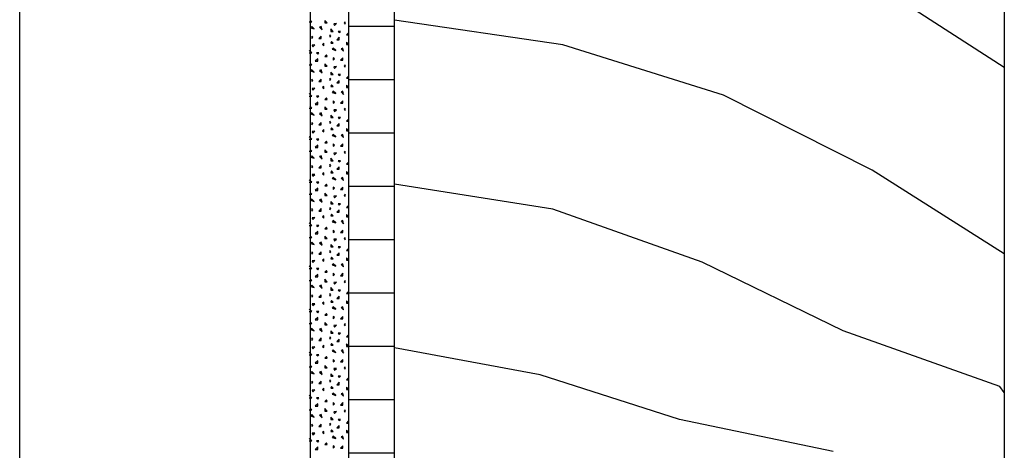
# Model space of a CAD drawing. Extents: x 1 to 1.185, y 1 to 1.271.
# Drawn here: x 1 to 1.065, y 1.11 to 1.138 of the extents above; entities that cross this region are included whole.
import ezdxf

# ---------------------------------------------------------------- set-up
doc = ezdxf.new("R2010")
doc.units = 0
doc.header["$LTSCALE"] = 0.25
doc.header["$MEASUREMENT"] = 0
for name, color, linetype in [('ABDICHTUNG', 7, 'CONTINUOUS'), ('DHPSystem', 7, 'CONTINUOUS'), ('DLIN', 7, 'CONTINUOUS'), ('FLLUNG', 7, 'CONTINUOUS'), ('GLIN', 7, 'CONTINUOUS'), ('TEXT', 7, 'CONTINUOUS')]:
    doc.layers.add(name, color=color, linetype=linetype)

# ---------------------------------------------------------------- blocks, each defined once
blk = doc.blocks.new('*HATCH233')
at = {"layer": 'FLLUNG', "color": 7, "linetype": 'Continuous'}
for p, q in [((1.019153, 1.137784), (1.019043, 1.137894)), ((1.020174, 1.137705), (1.020017, 1.137863)), ((1.020017, 1.137863), (1.020017, 1.137705)), ((1.018995, 1.137784), (1.019074, 1.137784)), ((1.019074, 1.137784), (1.019153, 1.137784)), ((1.019153, 1.13747), (1.019074, 1.137391)), ((1.019074, 1.137391), (1.01931, 1.137313)), ((1.01931, 1.137313), (1.019153, 1.13747)), ((1.019781, 1.13747), (1.019671, 1.137423)), ((1.019671, 1.137423), (1.019828, 1.137265)), ((1.019828, 1.137265), (1.019781, 1.13747)), ((1.020017, 1.137705), (1.020174, 1.137705)), ((1.020567, 1.137156), (1.02041, 1.137313)), ((1.02041, 1.137313), (1.02041, 1.137156)), ((1.02041, 1.137156), (1.020567, 1.137156)), ((1.020771, 1.137674), (1.020598, 1.137658)), ((1.020598, 1.137658), (1.020645, 1.137548)), ((1.020645, 1.137548), (1.020771, 1.137674)), ((1.021038, 1.137156), (1.020881, 1.137156)), ((1.020881, 1.137156), (1.02096, 1.137077)), ((1.02096, 1.137077), (1.021038, 1.137156)), ((1.021352, 1.137784), (1.021274, 1.137705)), ((1.021274, 1.137705), (1.021352, 1.137627)), ((1.021352, 1.137627), (1.021352, 1.137784)), ((1.019231, 1.136763), (1.019153, 1.136841)), ((1.019153, 1.136841), (1.019153, 1.136684)), ((1.019153, 1.136684), (1.019231, 1.136763)), ((1.019781, 1.136841), (1.019624, 1.136684)), ((1.019624, 1.136684), (1.019781, 1.136684)), ((1.019781, 1.136684), (1.019781, 1.136841)), ((1.02041, 1.136841), (1.020331, 1.13692)), ((1.020331, 1.13692), (1.020331, 1.136763)), ((1.020331, 1.136763), (1.02041, 1.136841)), ((1.02096, 1.136763), (1.020802, 1.136606)), ((1.020802, 1.136606), (1.02096, 1.136606)), ((1.02096, 1.136606), (1.02096, 1.136763)), ((1.021541, 1.13703), (1.021431, 1.13692)), ((1.021431, 1.13692), (1.021588, 1.13692)), ((1.019074, 1.13582), (1.018995, 1.135898)), ((1.019357, 1.13626), (1.019184, 1.136244)), ((1.019184, 1.136244), (1.019231, 1.136134)), ((1.019231, 1.136134), (1.019357, 1.13626)), ((1.019938, 1.13637), (1.01986, 1.136291)), ((1.01986, 1.136291), (1.019938, 1.136213)), ((1.019938, 1.136213), (1.019938, 1.13637)), ((1.020457, 1.13648), (1.02041, 1.13637)), ((1.02041, 1.13637), (1.020567, 1.13637)), ((1.020567, 1.13637), (1.020457, 1.13648)), ((1.020567, 1.136056), (1.020488, 1.135977)), ((1.020488, 1.135977), (1.020724, 1.135898)), ((1.020724, 1.135898), (1.020567, 1.136056)), ((1.021195, 1.136056), (1.021085, 1.136008)), ((1.021085, 1.136008), (1.021242, 1.135851)), ((1.021242, 1.135851), (1.021195, 1.136056)), ((1.021588, 1.136291), (1.021431, 1.136448)), ((1.021431, 1.136448), (1.021431, 1.136291)), ((1.021431, 1.136291), (1.021588, 1.136291)), ((1.018995, 1.135741), (1.019074, 1.135741)), ((1.019153, 1.135741), (1.019074, 1.13582)), ((1.019074, 1.135741), (1.019153, 1.135741)), ((1.019545, 1.135348), (1.019388, 1.135191)), ((1.019624, 1.135741), (1.019467, 1.135741)), ((1.019467, 1.135741), (1.019545, 1.135663)), ((1.019545, 1.135663), (1.019624, 1.135741)), ((1.019545, 1.135191), (1.019545, 1.135348)), ((1.020127, 1.135616), (1.020017, 1.135506)), ((1.020017, 1.135506), (1.020174, 1.135506)), ((1.020174, 1.135506), (1.020127, 1.135616)), ((1.020645, 1.135348), (1.020567, 1.135427)), ((1.020567, 1.135427), (1.020567, 1.13527)), ((1.020567, 1.13527), (1.020645, 1.135348)), ((1.021195, 1.135427), (1.021038, 1.13527)), ((1.021038, 1.13527), (1.021195, 1.13527)), ((1.021195, 1.13527), (1.021195, 1.135427)), ((1.018995, 1.134956), (1.019074, 1.134956)), ((1.019153, 1.134956), (1.019043, 1.135066)), ((1.019074, 1.134956), (1.019153, 1.134956)), ((1.019153, 1.134641), (1.019074, 1.134563)), ((1.01931, 1.134484), (1.019153, 1.134641)), ((1.019388, 1.135191), (1.019545, 1.135191)), ((1.019781, 1.134641), (1.019671, 1.134594)), ((1.019671, 1.134594), (1.019828, 1.134437)), ((1.019828, 1.134437), (1.019781, 1.134641)), ((1.020174, 1.134877), (1.020017, 1.135034)), ((1.020017, 1.135034), (1.020017, 1.134877)), ((1.020017, 1.134877), (1.020174, 1.134877)), ((1.020771, 1.134846), (1.020598, 1.13483)), ((1.020598, 1.13483), (1.020645, 1.13472)), ((1.020645, 1.13472), (1.020771, 1.134846)), ((1.021352, 1.134956), (1.021274, 1.134877)), ((1.021274, 1.134877), (1.021352, 1.134798)), ((1.021352, 1.134798), (1.021352, 1.134956)), ((1.019074, 1.134563), (1.01931, 1.134484)), ((1.019231, 1.133934), (1.019153, 1.134013)), ((1.019153, 1.134013), (1.019153, 1.133856)), ((1.019153, 1.133856), (1.019231, 1.133934)), ((1.019781, 1.134013), (1.019624, 1.133856)), ((1.019781, 1.133856), (1.019781, 1.134013)), ((1.02041, 1.134013), (1.020331, 1.134091)), ((1.020331, 1.134091), (1.020331, 1.133934)), ((1.020331, 1.133934), (1.02041, 1.134013)), ((1.020567, 1.134327), (1.02041, 1.134484)), ((1.02041, 1.134484), (1.02041, 1.134327)), ((1.02041, 1.134327), (1.020567, 1.134327)), ((1.02096, 1.133934), (1.020802, 1.133777)), ((1.021038, 1.134327), (1.020881, 1.134327)), ((1.020881, 1.134327), (1.02096, 1.134249)), ((1.02096, 1.134249), (1.021038, 1.134327)), ((1.02096, 1.133777), (1.02096, 1.133934)), ((1.021541, 1.134201), (1.021431, 1.134091)), ((1.021431, 1.134091), (1.021588, 1.134091)), ((1.019357, 1.133431), (1.019184, 1.133416)), ((1.019184, 1.133416), (1.019231, 1.133306)), ((1.019231, 1.133306), (1.019357, 1.133431)), ((1.019624, 1.133856), (1.019781, 1.133856)), ((1.019938, 1.133541), (1.01986, 1.133463)), ((1.01986, 1.133463), (1.019938, 1.133384)), ((1.019938, 1.133384), (1.019938, 1.133541)), ((1.020457, 1.133651), (1.02041, 1.133541)), ((1.02041, 1.133541), (1.020567, 1.133541)), ((1.020567, 1.133541), (1.020457, 1.133651)), ((1.020802, 1.133777), (1.02096, 1.133777)), ((1.021588, 1.133463), (1.021431, 1.13362)), ((1.021431, 1.13362), (1.021431, 1.133463)), ((1.021431, 1.133463), (1.021588, 1.133463)), ((1.019074, 1.132991), (1.018995, 1.13307)), ((1.018995, 1.132913), (1.019074, 1.132913)), ((1.019153, 1.132913), (1.019074, 1.132991)), ((1.019074, 1.132913), (1.019153, 1.132913)), ((1.019624, 1.132913), (1.019467, 1.132913)), ((1.019467, 1.132913), (1.019545, 1.132834)), ((1.019545, 1.132834), (1.019624, 1.132913)), ((1.020127, 1.132787), (1.020017, 1.132677)), ((1.020017, 1.132677), (1.020174, 1.132677)), ((1.020174, 1.132677), (1.020127, 1.132787)), ((1.020567, 1.133227), (1.020488, 1.133149)), ((1.020488, 1.133149), (1.020724, 1.13307)), ((1.020724, 1.13307), (1.020567, 1.133227)), ((1.021195, 1.133227), (1.021085, 1.13318)), ((1.021085, 1.13318), (1.021242, 1.133023)), ((1.021242, 1.133023), (1.021195, 1.133227)), ((1.018995, 1.132127), (1.019074, 1.132127)), ((1.019153, 1.132127), (1.019043, 1.132237)), ((1.019074, 1.132127), (1.019153, 1.132127)), ((1.019545, 1.13252), (1.019388, 1.132363)), ((1.019388, 1.132363), (1.019545, 1.132363)), ((1.019545, 1.132363), (1.019545, 1.13252)), ((1.020174, 1.132049), (1.020017, 1.132206)), ((1.020017, 1.132206), (1.020017, 1.132049)), ((1.020017, 1.132049), (1.020174, 1.132049)), ((1.020645, 1.13252), (1.020567, 1.132599)), ((1.020567, 1.132599), (1.020567, 1.132441)), ((1.020567, 1.132441), (1.020645, 1.13252)), ((1.020771, 1.132017), (1.020598, 1.132001)), ((1.020598, 1.132001), (1.020645, 1.131891)), ((1.020645, 1.131891), (1.020771, 1.132017)), ((1.021195, 1.132599), (1.021038, 1.132441)), ((1.021038, 1.132441), (1.021195, 1.132441)), ((1.021195, 1.132441), (1.021195, 1.132599)), ((1.021352, 1.132127), (1.021274, 1.132049)), ((1.021274, 1.132049), (1.021352, 1.13197)), ((1.021352, 1.13197), (1.021352, 1.132127)), ((1.019153, 1.131813), (1.019074, 1.131734)), ((1.019074, 1.131734), (1.01931, 1.131656)), ((1.01931, 1.131656), (1.019153, 1.131813)), ((1.019781, 1.131813), (1.019671, 1.131766)), ((1.019671, 1.131766), (1.019828, 1.131609)), ((1.019828, 1.131609), (1.019781, 1.131813)), ((1.020567, 1.131499), (1.02041, 1.131656)), ((1.02041, 1.131656), (1.02041, 1.131499)), ((1.02041, 1.131499), (1.020567, 1.131499)), ((1.021038, 1.131499), (1.020881, 1.131499)), ((1.020881, 1.131499), (1.02096, 1.13142)), ((1.02096, 1.13142), (1.021038, 1.131499)), ((1.021541, 1.131373), (1.021431, 1.131263)), ((1.019231, 1.131106), (1.019153, 1.131184)), ((1.019153, 1.131184), (1.019153, 1.131027)), ((1.019153, 1.131027), (1.019231, 1.131106)), ((1.019781, 1.131184), (1.019624, 1.131027)), ((1.019624, 1.131027), (1.019781, 1.131027)), ((1.019781, 1.131027), (1.019781, 1.131184)), ((1.019938, 1.130713), (1.01986, 1.130634)), ((1.019938, 1.130556), (1.019938, 1.130713)), ((1.02041, 1.131184), (1.020331, 1.131263)), ((1.020331, 1.131263), (1.020331, 1.131106)), ((1.020331, 1.131106), (1.02041, 1.131184)), ((1.020457, 1.130823), (1.02041, 1.130713)), ((1.02041, 1.130713), (1.020567, 1.130713)), ((1.020567, 1.130713), (1.020457, 1.130823)), ((1.02096, 1.131106), (1.020802, 1.130949)), ((1.020802, 1.130949), (1.02096, 1.130949)), ((1.02096, 1.130949), (1.02096, 1.131106)), ((1.021431, 1.131263), (1.021588, 1.131263)), ((1.021588, 1.130634), (1.021431, 1.130792)), ((1.021431, 1.130792), (1.021431, 1.130634)), ((1.019074, 1.130163), (1.018995, 1.130242)), ((1.018995, 1.130084), (1.019074, 1.130084)), ((1.019153, 1.130084), (1.019074, 1.130163)), ((1.019074, 1.130084), (1.019153, 1.130084)), ((1.019357, 1.130603), (1.019184, 1.130587)), ((1.019184, 1.130587), (1.019231, 1.130477)), ((1.019231, 1.130477), (1.019357, 1.130603)), ((1.019624, 1.130084), (1.019467, 1.130084)), ((1.019467, 1.130084), (1.019545, 1.130006)), ((1.019545, 1.130006), (1.019624, 1.130084)), ((1.01986, 1.130634), (1.019938, 1.130556)), ((1.020567, 1.130399), (1.020488, 1.13032)), ((1.020488, 1.13032), (1.020724, 1.130242)), ((1.020724, 1.130242), (1.020567, 1.130399)), ((1.021195, 1.130399), (1.021085, 1.130352)), ((1.021085, 1.130352), (1.021242, 1.130194)), ((1.021242, 1.130194), (1.021195, 1.130399)), ((1.021431, 1.130634), (1.021588, 1.130634)), ((1.019153, 1.129299), (1.019043, 1.129409)), ((1.019545, 1.129692), (1.019388, 1.129534)), ((1.019388, 1.129534), (1.019545, 1.129534)), ((1.019545, 1.129534), (1.019545, 1.129692)), ((1.020127, 1.129959), (1.020017, 1.129849)), ((1.020017, 1.129849), (1.020174, 1.129849)), ((1.020174, 1.129849), (1.020127, 1.129959)), ((1.020645, 1.129692), (1.020567, 1.12977)), ((1.020567, 1.12977), (1.020567, 1.129613)), ((1.020567, 1.129613), (1.020645, 1.129692)), ((1.021195, 1.12977), (1.021038, 1.129613)), ((1.021038, 1.129613), (1.021195, 1.129613)), ((1.021195, 1.129613), (1.021195, 1.12977)), ((1.018995, 1.129299), (1.019074, 1.129299)), ((1.019074, 1.129299), (1.019153, 1.129299)), ((1.019153, 1.128984), (1.019074, 1.128906)), ((1.019074, 1.128906), (1.01931, 1.128827)), ((1.01931, 1.128827), (1.019153, 1.128984)), ((1.019781, 1.128984), (1.019671, 1.128937)), ((1.019671, 1.128937), (1.019828, 1.12878)), ((1.019828, 1.12878), (1.019781, 1.128984)), ((1.020174, 1.12922), (1.020017, 1.129377)), ((1.020017, 1.129377), (1.020017, 1.12922)), ((1.020017, 1.12922), (1.020174, 1.12922)), ((1.020567, 1.12867), (1.02041, 1.128827)), ((1.02041, 1.128827), (1.02041, 1.12867)), ((1.020771, 1.129189), (1.020598, 1.129173)), ((1.020598, 1.129173), (1.020645, 1.129063)), ((1.020645, 1.129063), (1.020771, 1.129189)), ((1.021352, 1.129299), (1.021274, 1.12922)), ((1.021274, 1.12922), (1.021352, 1.129142)), ((1.021352, 1.129142), (1.021352, 1.129299)), ((1.019231, 1.128277), (1.019153, 1.128356)), ((1.019153, 1.128356), (1.019153, 1.128199)), ((1.019153, 1.128199), (1.019231, 1.128277)), ((1.019781, 1.128356), (1.019624, 1.128199)), ((1.019624, 1.128199), (1.019781, 1.128199)), ((1.019781, 1.128199), (1.019781, 1.128356)), ((1.02041, 1.128356), (1.020331, 1.128435)), ((1.020331, 1.128435), (1.020331, 1.128277)), ((1.020331, 1.128277), (1.02041, 1.128356)), ((1.02041, 1.12867), (1.020567, 1.12867)), ((1.02096, 1.128277), (1.020802, 1.12812)), ((1.020802, 1.12812), (1.02096, 1.12812)), ((1.021038, 1.12867), (1.020881, 1.12867)), ((1.020881, 1.12867), (1.02096, 1.128592)), ((1.02096, 1.128592), (1.021038, 1.12867)), ((1.02096, 1.12812), (1.02096, 1.128277)), ((1.021541, 1.128545), (1.021431, 1.128435)), ((1.021431, 1.128435), (1.021588, 1.128435)), ((1.019357, 1.127775), (1.019184, 1.127759)), ((1.019184, 1.127759), (1.019231, 1.127649)), ((1.019231, 1.127649), (1.019357, 1.127775)), ((1.019938, 1.127885), (1.01986, 1.127806)), ((1.01986, 1.127806), (1.019938, 1.127727)), ((1.019938, 1.127727), (1.019938, 1.127885)), ((1.020457, 1.127995), (1.02041, 1.127885)), ((1.02041, 1.127885), (1.020567, 1.127885)), ((1.020567, 1.127885), (1.020457, 1.127995)), ((1.020567, 1.12757), (1.020488, 1.127492)), ((1.020488, 1.127492), (1.020724, 1.127413)), ((1.020724, 1.127413), (1.020567, 1.12757)), ((1.021195, 1.12757), (1.021085, 1.127523)), ((1.021085, 1.127523), (1.021242, 1.127366)), ((1.021242, 1.127366), (1.021195, 1.12757)), ((1.021588, 1.127806), (1.021431, 1.127963)), ((1.021431, 1.127963), (1.021431, 1.127806)), ((1.021431, 1.127806), (1.021588, 1.127806)), ((1.019074, 1.127335), (1.018995, 1.127413)), ((1.018995, 1.127256), (1.019074, 1.127256)), ((1.019153, 1.127256), (1.019074, 1.127335)), ((1.019074, 1.127256), (1.019153, 1.127256)), ((1.019545, 1.126863), (1.019388, 1.126706)), ((1.019624, 1.127256), (1.019467, 1.127256)), ((1.019467, 1.127256), (1.019545, 1.127177)), ((1.019545, 1.127177), (1.019624, 1.127256)), ((1.019545, 1.126706), (1.019545, 1.126863)), ((1.020127, 1.12713), (1.020017, 1.12702)), ((1.020017, 1.12702), (1.020174, 1.12702)), ((1.020174, 1.12702), (1.020127, 1.12713)), ((1.020645, 1.126863), (1.020567, 1.126942)), ((1.020567, 1.126942), (1.020567, 1.126785)), ((1.020567, 1.126785), (1.020645, 1.126863)), ((1.021195, 1.126942), (1.021038, 1.126785)), ((1.021195, 1.126785), (1.021195, 1.126942)), ((1.018995, 1.12647), (1.019074, 1.12647)), ((1.019153, 1.12647), (1.019043, 1.12658)), ((1.019074, 1.12647), (1.019153, 1.12647)), ((1.019388, 1.126706), (1.019545, 1.126706)), ((1.020174, 1.126392), (1.020017, 1.126549)), ((1.020017, 1.126549), (1.020017, 1.126392)), ((1.020017, 1.126392), (1.020174, 1.126392)), ((1.020771, 1.12636), (1.020598, 1.126345)), ((1.020598, 1.126345), (1.020645, 1.126235)), ((1.020645, 1.126235), (1.020771, 1.12636)), ((1.021038, 1.126785), (1.021195, 1.126785)), ((1.021352, 1.12647), (1.021274, 1.126392)), ((1.021274, 1.126392), (1.021352, 1.126313)), ((1.021352, 1.126313), (1.021352, 1.12647)), ((1.019153, 1.126156), (1.019074, 1.126077)), ((1.019074, 1.126077), (1.01931, 1.125999)), ((1.01931, 1.125999), (1.019153, 1.126156)), ((1.019231, 1.125449), (1.019153, 1.125528)), ((1.019153, 1.125528), (1.019153, 1.12537)), ((1.019781, 1.125528), (1.019624, 1.12537)), ((1.019781, 1.126156), (1.019671, 1.126109)), ((1.019671, 1.126109), (1.019828, 1.125952)), ((1.019828, 1.125952), (1.019781, 1.126156)), ((1.019781, 1.12537), (1.019781, 1.125528)), ((1.02041, 1.125528), (1.020331, 1.125606)), ((1.020331, 1.125606), (1.020331, 1.125449)), ((1.020331, 1.125449), (1.02041, 1.125528)), ((1.020567, 1.125842), (1.02041, 1.125999)), ((1.02041, 1.125999), (1.02041, 1.125842)), ((1.02041, 1.125842), (1.020567, 1.125842)), ((1.021038, 1.125842), (1.020881, 1.125842)), ((1.020881, 1.125842), (1.02096, 1.125763)), ((1.02096, 1.125763), (1.021038, 1.125842)), ((1.021541, 1.125716), (1.021431, 1.125606)), ((1.021431, 1.125606), (1.021588, 1.125606)), ((1.019153, 1.12537), (1.019231, 1.125449)), ((1.019357, 1.124946), (1.019184, 1.12493)), ((1.019184, 1.12493), (1.019231, 1.12482)), ((1.019231, 1.12482), (1.019357, 1.124946)), ((1.019624, 1.12537), (1.019781, 1.12537)), ((1.019938, 1.125056), (1.01986, 1.124978)), ((1.01986, 1.124978), (1.019938, 1.124899)), ((1.019938, 1.124899), (1.019938, 1.125056)), ((1.020457, 1.125166), (1.02041, 1.125056)), ((1.02041, 1.125056), (1.020567, 1.125056)), ((1.020567, 1.125056), (1.020457, 1.125166)), ((1.02096, 1.125449), (1.020802, 1.125292)), ((1.020802, 1.125292), (1.02096, 1.125292)), ((1.02096, 1.125292), (1.02096, 1.125449)), ((1.021588, 1.124978), (1.021431, 1.125135)), ((1.021431, 1.125135), (1.021431, 1.124978)), ((1.021431, 1.124978), (1.021588, 1.124978)), ((1.019074, 1.124506), (1.018995, 1.124585)), ((1.018995, 1.124428), (1.019074, 1.124428)), ((1.019153, 1.124428), (1.019074, 1.124506)), ((1.019074, 1.124428), (1.019153, 1.124428)), ((1.019624, 1.124428), (1.019467, 1.124428)), ((1.019467, 1.124428), (1.019545, 1.124349)), ((1.019545, 1.124349), (1.019624, 1.124428)), ((1.020127, 1.124302), (1.020017, 1.124192)), ((1.020174, 1.124192), (1.020127, 1.124302)), ((1.020567, 1.124742), (1.020488, 1.124663)), ((1.020488, 1.124663), (1.020724, 1.124585)), ((1.020724, 1.124585), (1.020567, 1.124742)), ((1.021195, 1.124742), (1.021085, 1.124695)), ((1.021085, 1.124695), (1.021242, 1.124538)), ((1.021242, 1.124538), (1.021195, 1.124742)), ((1.018995, 1.123642), (1.019074, 1.123642)), ((1.019153, 1.123642), (1.019043, 1.123752)), ((1.019074, 1.123642), (1.019153, 1.123642)), ((1.019545, 1.124035), (1.019388, 1.123878)), ((1.019388, 1.123878), (1.019545, 1.123878)), ((1.019545, 1.123878), (1.019545, 1.124035)), ((1.020017, 1.124192), (1.020174, 1.124192)), ((1.020174, 1.123563), (1.020017, 1.12372)), ((1.020017, 1.12372), (1.020017, 1.123563)), ((1.020645, 1.124035), (1.020567, 1.124113)), ((1.020567, 1.124113), (1.020567, 1.123956)), ((1.020567, 1.123956), (1.020645, 1.124035)), ((1.021195, 1.124113), (1.021038, 1.123956)), ((1.021038, 1.123956), (1.021195, 1.123956)), ((1.021195, 1.123956), (1.021195, 1.124113)), ((1.021352, 1.123642), (1.021274, 1.123563)), ((1.021352, 1.123485), (1.021352, 1.123642)), ((1.019153, 1.123328), (1.019074, 1.123249)), ((1.019074, 1.123249), (1.01931, 1.123171)), ((1.01931, 1.123171), (1.019153, 1.123328)), ((1.019781, 1.123328), (1.019671, 1.12328)), ((1.019671, 1.12328), (1.019828, 1.123123)), ((1.019828, 1.123123), (1.019781, 1.123328)), ((1.020017, 1.123563), (1.020174, 1.123563)), ((1.020567, 1.123013), (1.02041, 1.123171)), ((1.02041, 1.123171), (1.02041, 1.123013)), ((1.02041, 1.123013), (1.020567, 1.123013)), ((1.020771, 1.123532), (1.020598, 1.123516)), ((1.020598, 1.123516), (1.020645, 1.123406)), ((1.020645, 1.123406), (1.020771, 1.123532)), ((1.021038, 1.123013), (1.020881, 1.123013)), ((1.020881, 1.123013), (1.02096, 1.122935)), ((1.02096, 1.122935), (1.021038, 1.123013)), ((1.021274, 1.123563), (1.021352, 1.123485)), ((1.019231, 1.122621), (1.019153, 1.122699)), ((1.019153, 1.122699), (1.019153, 1.122542)), ((1.019153, 1.122542), (1.019231, 1.122621)), ((1.019781, 1.122699), (1.019624, 1.122542)), ((1.019624, 1.122542), (1.019781, 1.122542)), ((1.019781, 1.122542), (1.019781, 1.122699)), ((1.02041, 1.122699), (1.020331, 1.122778)), ((1.020331, 1.122778), (1.020331, 1.122621)), ((1.020331, 1.122621), (1.02041, 1.122699)), ((1.020457, 1.122338), (1.02041, 1.122228)), ((1.020567, 1.122228), (1.020457, 1.122338)), ((1.02096, 1.122621), (1.020802, 1.122463)), ((1.020802, 1.122463), (1.02096, 1.122463)), ((1.02096, 1.122463), (1.02096, 1.122621)), ((1.021541, 1.122888), (1.021431, 1.122778)), ((1.021431, 1.122778), (1.021588, 1.122778)), ((1.021588, 1.122149), (1.021431, 1.122306)), ((1.021431, 1.122306), (1.021431, 1.122149)), ((1.019074, 1.121678), (1.018995, 1.121756)), ((1.019153, 1.121599), (1.019074, 1.121678)), ((1.019357, 1.122118), (1.019184, 1.122102)), ((1.019184, 1.122102), (1.019231, 1.121992)), ((1.019231, 1.121992), (1.019357, 1.122118)), ((1.019938, 1.122228), (1.01986, 1.122149)), ((1.01986, 1.122149), (1.019938, 1.122071)), ((1.019938, 1.122071), (1.019938, 1.122228)), ((1.02041, 1.122228), (1.020567, 1.122228)), ((1.020567, 1.121913), (1.020488, 1.121835)), ((1.020488, 1.121835), (1.020724, 1.121756)), ((1.020724, 1.121756), (1.020567, 1.121913)), ((1.021195, 1.121913), (1.021085, 1.121866)), ((1.021085, 1.121866), (1.021242, 1.121709)), ((1.021242, 1.121709), (1.021195, 1.121913)), ((1.021431, 1.122149), (1.021588, 1.122149)), ((1.018995, 1.121599), (1.019074, 1.121599)), ((1.019074, 1.121599), (1.019153, 1.121599)), ((1.019545, 1.121206), (1.019388, 1.121049)), ((1.019388, 1.121049), (1.019545, 1.121049)), ((1.019624, 1.121599), (1.019467, 1.121599)), ((1.019467, 1.121599), (1.019545, 1.121521)), ((1.019545, 1.121521), (1.019624, 1.121599)), ((1.019545, 1.121049), (1.019545, 1.121206)), ((1.020127, 1.121473), (1.020017, 1.121363)), ((1.020017, 1.121363), (1.020174, 1.121363)), ((1.020174, 1.121363), (1.020127, 1.121473)), ((1.020645, 1.121206), (1.020567, 1.121285)), ((1.020567, 1.121285), (1.020567, 1.121128)), ((1.020567, 1.121128), (1.020645, 1.121206)), ((1.021195, 1.121285), (1.021038, 1.121128)), ((1.021038, 1.121128), (1.021195, 1.121128)), ((1.021195, 1.121128), (1.021195, 1.121285)), ((1.018995, 1.120813), (1.019074, 1.120813)), ((1.019153, 1.120813), (1.019043, 1.120923)), ((1.019074, 1.120813), (1.019153, 1.120813)), ((1.019153, 1.120499), (1.019074, 1.120421)), ((1.019074, 1.120421), (1.01931, 1.120342)), ((1.01931, 1.120342), (1.019153, 1.120499)), ((1.019781, 1.120499), (1.019671, 1.120452)), ((1.019671, 1.120452), (1.019828, 1.120295)), ((1.019828, 1.120295), (1.019781, 1.120499)), ((1.020174, 1.120735), (1.020017, 1.120892)), ((1.020017, 1.120892), (1.020017, 1.120735)), ((1.020017, 1.120735), (1.020174, 1.120735)), ((1.020771, 1.120703), (1.020598, 1.120688)), ((1.020598, 1.120688), (1.020645, 1.120578)), ((1.020645, 1.120578), (1.020771, 1.120703)), ((1.021352, 1.120813), (1.021274, 1.120735)), ((1.021274, 1.120735), (1.021352, 1.120656)), ((1.021352, 1.120656), (1.021352, 1.120813)), ((1.019231, 1.119792), (1.019153, 1.119871)), ((1.019153, 1.119871), (1.019153, 1.119714)), ((1.019153, 1.119714), (1.019231, 1.119792)), ((1.019781, 1.119871), (1.019624, 1.119714)), ((1.019624, 1.119714), (1.019781, 1.119714)), ((1.019781, 1.119714), (1.019781, 1.119871)), ((1.02041, 1.119871), (1.020331, 1.119949)), ((1.020331, 1.119949), (1.020331, 1.119792)), ((1.020331, 1.119792), (1.02041, 1.119871)), ((1.020567, 1.120185), (1.02041, 1.120342)), ((1.02041, 1.120342), (1.02041, 1.120185)), ((1.02041, 1.120185), (1.020567, 1.120185)), ((1.02096, 1.119792), (1.020802, 1.119635)), ((1.021038, 1.120185), (1.020881, 1.120185)), ((1.020881, 1.120185), (1.02096, 1.120106)), ((1.02096, 1.120106), (1.021038, 1.120185)), ((1.02096, 1.119635), (1.02096, 1.119792)), ((1.021541, 1.120059), (1.021431, 1.119949)), ((1.021431, 1.119949), (1.021588, 1.119949)), ((1.019357, 1.119289), (1.019184, 1.119274)), ((1.019184, 1.119274), (1.019231, 1.119164)), ((1.019231, 1.119164), (1.019357, 1.119289)), ((1.019938, 1.119399), (1.01986, 1.119321)), ((1.01986, 1.119321), (1.019938, 1.119242)), ((1.019938, 1.119242), (1.019938, 1.119399)), ((1.020457, 1.119509), (1.02041, 1.119399)), ((1.02041, 1.119399), (1.020567, 1.119399)), ((1.020567, 1.119399), (1.020457, 1.119509)), ((1.020567, 1.119085), (1.020488, 1.119006)), ((1.020724, 1.118928), (1.020567, 1.119085)), ((1.020802, 1.119635), (1.02096, 1.119635)), ((1.021195, 1.119085), (1.021085, 1.119038)), ((1.021242, 1.118881), (1.021195, 1.119085)), ((1.021588, 1.119321), (1.021431, 1.119478)), ((1.021431, 1.119478), (1.021431, 1.119321)), ((1.021431, 1.119321), (1.021588, 1.119321)), ((1.019074, 1.118849), (1.018995, 1.118928)), ((1.018995, 1.118771), (1.019074, 1.118771)), ((1.019153, 1.118771), (1.019074, 1.118849)), ((1.019074, 1.118771), (1.019153, 1.118771)), ((1.019624, 1.118771), (1.019467, 1.118771)), ((1.019467, 1.118771), (1.019545, 1.118692)), ((1.019545, 1.118692), (1.019624, 1.118771)), ((1.020127, 1.118645), (1.020017, 1.118535)), ((1.020017, 1.118535), (1.020174, 1.118535)), ((1.020174, 1.118535), (1.020127, 1.118645)), ((1.020488, 1.119006), (1.020724, 1.118928)), ((1.020645, 1.118378), (1.020567, 1.118456)), ((1.020567, 1.118456), (1.020567, 1.118299)), ((1.021195, 1.118456), (1.021038, 1.118299)), ((1.021085, 1.119038), (1.021242, 1.118881)), ((1.021195, 1.118299), (1.021195, 1.118456)), ((1.018995, 1.117985), (1.019074, 1.117985)), ((1.019153, 1.117985), (1.019043, 1.118095)), ((1.019074, 1.117985), (1.019153, 1.117985)), ((1.019545, 1.118378), (1.019388, 1.118221)), ((1.019388, 1.118221), (1.019545, 1.118221)), ((1.019545, 1.118221), (1.019545, 1.118378)), ((1.020174, 1.117906), (1.020017, 1.118064)), ((1.020017, 1.118064), (1.020017, 1.117906)), ((1.020017, 1.117906), (1.020174, 1.117906)), ((1.020567, 1.118299), (1.020645, 1.118378)), ((1.020771, 1.117875), (1.020598, 1.117859)), ((1.020598, 1.117859), (1.020645, 1.117749)), ((1.020645, 1.117749), (1.020771, 1.117875)), ((1.021038, 1.118299), (1.021195, 1.118299)), ((1.021352, 1.117985), (1.021274, 1.117906)), ((1.021274, 1.117906), (1.021352, 1.117828)), ((1.021352, 1.117828), (1.021352, 1.117985)), ((1.019153, 1.117671), (1.019074, 1.117592)), ((1.019074, 1.117592), (1.01931, 1.117514)), ((1.01931, 1.117514), (1.019153, 1.117671)), ((1.019781, 1.117671), (1.019671, 1.117624)), ((1.019671, 1.117624), (1.019828, 1.117467)), ((1.019828, 1.117467), (1.019781, 1.117671)), ((1.020567, 1.117357), (1.02041, 1.117514)), ((1.02041, 1.117514), (1.02041, 1.117357)), ((1.02041, 1.117357), (1.020567, 1.117357)), ((1.021038, 1.117357), (1.020881, 1.117357)), ((1.020881, 1.117357), (1.02096, 1.117278)), ((1.02096, 1.117278), (1.021038, 1.117357)), ((1.021541, 1.117231), (1.021431, 1.117121)), ((1.019231, 1.116964), (1.019153, 1.117042)), ((1.019153, 1.117042), (1.019153, 1.116885)), ((1.019153, 1.116885), (1.019231, 1.116964)), ((1.019781, 1.117042), (1.019624, 1.116885)), ((1.019624, 1.116885), (1.019781, 1.116885)), ((1.019781, 1.116885), (1.019781, 1.117042)), ((1.019938, 1.116571), (1.01986, 1.116492)), ((1.01986, 1.116492), (1.019938, 1.116414)), ((1.019938, 1.116414), (1.019938, 1.116571)), ((1.02041, 1.117042), (1.020331, 1.117121)), ((1.020331, 1.117121), (1.020331, 1.116964)), ((1.020331, 1.116964), (1.02041, 1.117042)), ((1.020457, 1.116681), (1.02041, 1.116571)), ((1.02041, 1.116571), (1.020567, 1.116571)), ((1.020567, 1.116571), (1.020457, 1.116681)), ((1.02096, 1.116964), (1.020802, 1.116807)), ((1.020802, 1.116807), (1.02096, 1.116807)), ((1.02096, 1.116807), (1.02096, 1.116964)), ((1.021431, 1.117121), (1.021588, 1.117121)), ((1.021588, 1.116492), (1.021431, 1.116649)), ((1.021431, 1.116649), (1.021431, 1.116492)), ((1.021431, 1.116492), (1.021588, 1.116492)), ((1.019074, 1.116021), (1.018995, 1.116099)), ((1.018995, 1.115942), (1.019074, 1.115942)), ((1.019153, 1.115942), (1.019074, 1.116021)), ((1.019074, 1.115942), (1.019153, 1.115942)), ((1.019357, 1.116461), (1.019184, 1.116445)), ((1.019184, 1.116445), (1.019231, 1.116335)), ((1.019231, 1.116335), (1.019357, 1.116461)), ((1.019624, 1.115942), (1.019467, 1.115942)), ((1.019467, 1.115942), (1.019545, 1.115864)), ((1.019545, 1.115864), (1.019624, 1.115942)), ((1.020567, 1.116257), (1.020488, 1.116178)), ((1.020488, 1.116178), (1.020724, 1.116099)), ((1.020724, 1.116099), (1.020567, 1.116257)), ((1.021195, 1.116257), (1.021085, 1.116209)), ((1.021085, 1.116209), (1.021242, 1.116052)), ((1.021242, 1.116052), (1.021195, 1.116257)), ((1.019153, 1.115157), (1.019043, 1.115267)), ((1.019545, 1.115549), (1.019388, 1.115392)), ((1.019388, 1.115392), (1.019545, 1.115392)), ((1.019545, 1.115392), (1.019545, 1.115549)), ((1.020127, 1.115817), (1.020017, 1.115707)), ((1.020017, 1.115707), (1.020174, 1.115707)), ((1.020174, 1.115078), (1.020017, 1.115235)), ((1.020017, 1.115235), (1.020017, 1.115078)), ((1.020174, 1.115707), (1.020127, 1.115817)), ((1.020645, 1.115549), (1.020567, 1.115628)), ((1.020567, 1.115628), (1.020567, 1.115471)), ((1.020567, 1.115471), (1.020645, 1.115549)), ((1.021195, 1.115628), (1.021038, 1.115471)), ((1.021038, 1.115471), (1.021195, 1.115471)), ((1.021195, 1.115471), (1.021195, 1.115628)), ((1.018995, 1.115157), (1.019074, 1.115157)), ((1.019074, 1.115157), (1.019153, 1.115157)), ((1.019153, 1.114842), (1.019074, 1.114764)), ((1.019074, 1.114764), (1.01931, 1.114685)), ((1.01931, 1.114685), (1.019153, 1.114842)), ((1.019781, 1.114842), (1.019671, 1.114795)), ((1.019671, 1.114795), (1.019828, 1.114638)), ((1.019828, 1.114638), (1.019781, 1.114842)), ((1.020017, 1.115078), (1.020174, 1.115078)), ((1.020567, 1.114528), (1.02041, 1.114685)), ((1.02041, 1.114685), (1.02041, 1.114528)), ((1.020771, 1.115047), (1.020598, 1.115031)), ((1.020598, 1.115031), (1.020645, 1.114921)), ((1.020645, 1.114921), (1.020771, 1.115047)), ((1.021352, 1.115157), (1.021274, 1.115078)), ((1.021274, 1.115078), (1.021352, 1.114999)), ((1.021352, 1.114999), (1.021352, 1.115157)), ((1.019231, 1.114135), (1.019153, 1.114214)), ((1.019153, 1.114214), (1.019153, 1.114057)), ((1.019153, 1.114057), (1.019231, 1.114135)), ((1.019781, 1.114214), (1.019624, 1.114057)), ((1.019624, 1.114057), (1.019781, 1.114057)), ((1.019781, 1.114057), (1.019781, 1.114214)), ((1.02041, 1.114214), (1.020331, 1.114292)), ((1.020331, 1.114292), (1.020331, 1.114135)), ((1.020331, 1.114135), (1.02041, 1.114214)), ((1.02041, 1.114528), (1.020567, 1.114528)), ((1.02096, 1.114135), (1.020802, 1.113978)), ((1.020802, 1.113978), (1.02096, 1.113978)), ((1.021038, 1.114528), (1.020881, 1.114528)), ((1.020881, 1.114528), (1.02096, 1.11445)), ((1.02096, 1.11445), (1.021038, 1.114528)), ((1.02096, 1.113978), (1.02096, 1.114135)), ((1.021541, 1.114402), (1.021431, 1.114292)), ((1.021431, 1.114292), (1.021588, 1.114292)), ((1.019074, 1.113192), (1.018995, 1.113271)), ((1.019357, 1.113632), (1.019184, 1.113617)), ((1.019184, 1.113617), (1.019231, 1.113507)), ((1.019231, 1.113507), (1.019357, 1.113632)), ((1.019938, 1.113742), (1.01986, 1.113664)), ((1.01986, 1.113664), (1.019938, 1.113585)), ((1.019938, 1.113585), (1.019938, 1.113742)), ((1.020457, 1.113852), (1.02041, 1.113742)), ((1.02041, 1.113742), (1.020567, 1.113742)), ((1.020567, 1.113742), (1.020457, 1.113852)), ((1.020567, 1.113428), (1.020488, 1.11335)), ((1.020488, 1.11335), (1.020724, 1.113271)), ((1.020724, 1.113271), (1.020567, 1.113428)), ((1.021195, 1.113428), (1.021085, 1.113381)), ((1.021085, 1.113381), (1.021242, 1.113224)), ((1.021242, 1.113224), (1.021195, 1.113428)), ((1.021588, 1.113664), (1.021431, 1.113821)), ((1.021431, 1.113821), (1.021431, 1.113664)), ((1.021431, 1.113664), (1.021588, 1.113664)), ((1.018995, 1.113114), (1.019074, 1.113114)), ((1.019153, 1.113114), (1.019074, 1.113192)), ((1.019074, 1.113114), (1.019153, 1.113114)), ((1.019545, 1.112721), (1.019388, 1.112564)), ((1.019624, 1.113114), (1.019467, 1.113114)), ((1.019467, 1.113114), (1.019545, 1.113035)), ((1.019545, 1.113035), (1.019624, 1.113114)), ((1.019545, 1.112564), (1.019545, 1.112721)), ((1.020127, 1.112988), (1.020017, 1.112878)), ((1.020017, 1.112878), (1.020174, 1.112878)), ((1.020174, 1.112878), (1.020127, 1.112988)), ((1.020645, 1.112721), (1.020567, 1.1128)), ((1.020567, 1.1128), (1.020567, 1.112642)), ((1.020567, 1.112642), (1.020645, 1.112721)), ((1.021195, 1.1128), (1.021038, 1.112642)), ((1.021038, 1.112642), (1.021195, 1.112642)), ((1.021195, 1.112642), (1.021195, 1.1128)), ((1.018995, 1.112328), (1.019074, 1.112328)), ((1.019153, 1.112328), (1.019043, 1.112438)), ((1.019074, 1.112328), (1.019153, 1.112328)), ((1.019153, 1.112014), (1.019074, 1.111935)), ((1.01931, 1.111857), (1.019153, 1.112014)), ((1.019388, 1.112564), (1.019545, 1.112564)), ((1.019781, 1.112014), (1.019671, 1.111967)), ((1.019671, 1.111967), (1.019828, 1.11181)), ((1.019828, 1.11181), (1.019781, 1.112014)), ((1.020174, 1.11225), (1.020017, 1.112407)), ((1.020017, 1.112407), (1.020017, 1.11225)), ((1.020017, 1.11225), (1.020174, 1.11225)), ((1.020771, 1.112218), (1.020598, 1.112202)), ((1.020598, 1.112202), (1.020645, 1.112092)), ((1.020645, 1.112092), (1.020771, 1.112218)), ((1.021352, 1.112328), (1.021274, 1.11225)), ((1.021274, 1.11225), (1.021352, 1.112171)), ((1.021352, 1.112171), (1.021352, 1.112328)), ((1.019074, 1.111935), (1.01931, 1.111857)), ((1.019231, 1.111307), (1.019153, 1.111385)), ((1.019153, 1.111385), (1.019153, 1.111228)), ((1.019781, 1.111385), (1.019624, 1.111228)), ((1.019781, 1.111228), (1.019781, 1.111385)), ((1.02041, 1.111385), (1.020331, 1.111464)), ((1.020331, 1.111464), (1.020331, 1.111307)), ((1.020331, 1.111307), (1.02041, 1.111385)), ((1.020567, 1.1117), (1.02041, 1.111857)), ((1.02041, 1.111857), (1.02041, 1.1117)), ((1.02041, 1.1117), (1.020567, 1.1117)), ((1.021038, 1.1117), (1.020881, 1.1117)), ((1.020881, 1.1117), (1.02096, 1.111621)), ((1.02096, 1.111621), (1.021038, 1.1117)), ((1.021541, 1.111574), (1.021431, 1.111464)), ((1.021431, 1.111464), (1.021588, 1.111464)), ((1.019153, 1.111228), (1.019231, 1.111307)), ((1.019357, 1.110804), (1.019184, 1.110788)), ((1.019184, 1.110788), (1.019231, 1.110678)), ((1.019231, 1.110678), (1.019357, 1.110804)), ((1.019624, 1.111228), (1.019781, 1.111228)), ((1.019938, 1.110914), (1.01986, 1.110835)), ((1.01986, 1.110835), (1.019938, 1.110757)), ((1.019938, 1.110757), (1.019938, 1.110914)), ((1.020457, 1.111024), (1.02041, 1.110914)), ((1.02041, 1.110914), (1.020567, 1.110914)), ((1.020567, 1.110914), (1.020457, 1.111024)), ((1.02096, 1.111307), (1.020802, 1.11115)), ((1.020802, 1.11115), (1.02096, 1.11115)), ((1.02096, 1.11115), (1.02096, 1.111307)), ((1.021588, 1.110835), (1.021431, 1.110993)), ((1.021431, 1.110993), (1.021431, 1.110835)), ((1.021431, 1.110835), (1.021588, 1.110835)), ((1.019074, 1.110364), (1.018995, 1.110443)), ((1.018995, 1.110285), (1.019074, 1.110285)), ((1.019153, 1.110285), (1.019074, 1.110364)), ((1.019074, 1.110285), (1.019153, 1.110285)), ((1.019624, 1.110285), (1.019467, 1.110285)), ((1.019467, 1.110285), (1.019545, 1.110207)), ((1.019545, 1.110207), (1.019624, 1.110285)), ((1.020127, 1.11016), (1.020017, 1.11005)), ((1.020017, 1.11005), (1.020174, 1.11005)), ((1.020174, 1.11005), (1.020127, 1.11016)), ((1.020567, 1.1106), (1.020488, 1.110521)), ((1.020488, 1.110521), (1.020724, 1.110443)), ((1.020724, 1.110443), (1.020567, 1.1106)), ((1.021195, 1.1106), (1.021085, 1.110553)), ((1.021085, 1.110553), (1.021242, 1.110395)), ((1.021242, 1.110395), (1.021195, 1.1106)), ((1.019545, 1.109893), (1.019388, 1.109735)), ((1.019388, 1.109735), (1.019545, 1.109735)), ((1.019545, 1.109735), (1.019545, 1.109893)), ((1.020645, 1.109893), (1.020567, 1.109971)), ((1.020567, 1.109971), (1.020567, 1.109814)), ((1.020567, 1.109814), (1.020645, 1.109893)), ((1.021195, 1.109971), (1.021038, 1.109814)), ((1.021038, 1.109814), (1.021195, 1.109814)), ((1.021195, 1.109814), (1.021195, 1.109971))]:
    blk.add_line(p, q, dxfattribs=at)
blk = doc.blocks.new('*HATCH344')
at = {"layer": 'FLLUNG', "color": 7, "linetype": 'Continuous'}
for p, q in [((1.064574, 1.134781), (1.057751, 1.139177)), ((1.035619, 1.136261), (1.024574, 1.13789)), ((1.046164, 1.132975), (1.035619, 1.136261)), ((1.055917, 1.128044), (1.046164, 1.132975)), ((1.064574, 1.122562), (1.055917, 1.128044)), ((1.034969, 1.125485), (1.024574, 1.12713)), ((1.044767, 1.122008), (1.034969, 1.125485)), ((1.054014, 1.11752), (1.044767, 1.122008)), ((1.06429, 1.11386), (1.054014, 1.11752)), ((1.034141, 1.114626), (1.024574, 1.116394)), ((1.043279, 1.111688), (1.034141, 1.114626)), ((1.064574, 1.113455), (1.06429, 1.11386)), ((1.053345, 1.109588), (1.043279, 1.111688))]:
    blk.add_line(p, q, dxfattribs=at)

msp = doc.modelspace()

# ---------------------------------------------------------------- hatches: boundary and pattern name
at = {"layer": 'FLLUNG'}
h = msp.add_hatch(dxfattribs=at)
h.set_pattern_fill('LINE', scale=0.028, style=0)
h.paths.add_polyline_path([(1.024574, 1.066529), (1.024574, 1.140601), (1.024574, 1.141301), (1.024574, 1.148601), (1.024574, 1.209154), (1.024574, 1.211892), (1.024574, 1.263739), (1.021574, 1.263739), (1.021574, 1.066529)])

# ---------------------------------------------------------------- linework, layer by layer
at = {"layer": 'ABDICHTUNG', "color": 7, "linetype": 'Continuous'}
msp.add_line((1.024574, 1.066529), (1.024574, 1.263739), dxfattribs=at)
at = {"layer": 'DLIN', "color": 7, "linetype": 'Continuous'}
for p, q in [((1.019074, 1.064029), (1.019074, 1.263739)), ((1.021574, 1.263739), (1.021574, 1.066529))]:
    msp.add_line(p, q, dxfattribs=at)
at = {"layer": 'GLIN', "color": 7, "linetype": 'Continuous'}
msp.add_line((1.064574, 1.140601), (1.064574, 1.066529), dxfattribs=at)
at = {"layer": 'TEXT', "color": 7, "linetype": 'Continuous'}
msp.add_line((1, 1), (1, 1.271), dxfattribs=at)

# ---------------------------------------------------------------- block references
at = {"layer": 'DHPSystem', "color": 7, "linetype": 'Continuous'}
for name in ['*HATCH233', '*HATCH344']:
    msp.add_blockref(name, (0, 0), dxfattribs=at)

doc.saveas('drawing.dxf')
